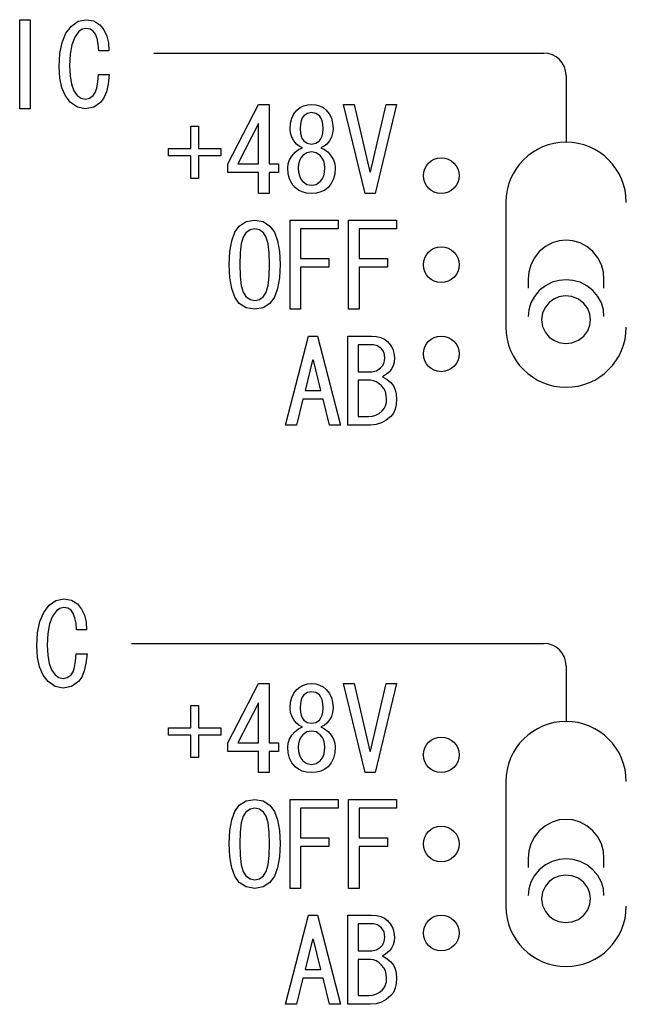
# Model space of a CAD drawing. Extents: x 88 to 725, y 170 to 430.
# Drawn here: x 148 to 161, y 215 to 238 of the extents above; entities that cross this region are included whole.
import ezdxf

# ---------------------------------------------------------------- set-up
doc = ezdxf.new("R2010")
doc.units = 0
doc.header["$LTSCALE"] = 25.4
doc.layers.get('0').update_dxf_attribs({"linetype": 'CONTINUOUS'})
doc.layers.add('CN_PANEL2@コキクターケ', color=7, linetype='CONTINUOUS')
doc.layers.add('G_22AP', color=7, linetype='CONTINUOUS')

# ---------------------------------------------------------------- blocks, each defined once
blk = doc.blocks.new('SE')
at = {"layer": 'CN_PANEL2@コキクターケ', "color": 7, "linetype": 'CONTINUOUS'}
for p, q in [((147.84, 237.527), (148.075, 237.527)), ((147.84, 235.527), (147.84, 237.527)), ((148.075, 237.527), (148.075, 235.527)), ((149.84, 236.831), (149.615, 236.831)), ((150.85, 236.777), (159.595, 236.777)), ((149.605, 236.297), (149.85, 236.297)), ((160.095, 236.277), (160.095, 234.777)), ((152.509, 234.294), (153.196, 235.627)), ((153.196, 235.627), (153.432, 235.627)), ((153.432, 235.627), (153.432, 234.294)), ((155.105, 235.627), (155.341, 235.627)), ((155.587, 233.627), (155.105, 235.627)), ((155.341, 235.627), (155.69, 234.109)), ((155.71, 234.109), (156.059, 235.627)), ((156.295, 235.627), (155.813, 233.627)), ((156.059, 235.627), (156.295, 235.627)), ((148.075, 235.527), (147.84, 235.527)), ((153.196, 235.197), (152.734, 234.294)), ((153.196, 234.294), (153.196, 235.197)), ((151.677, 235.136), (151.853, 235.136)), ((151.677, 234.633), (151.677, 235.136)), ((151.853, 235.136), (151.853, 234.633)), ((151.175, 234.468), (151.175, 234.633)), ((151.175, 234.633), (151.677, 234.633)), ((151.853, 234.633), (152.355, 234.633)), ((152.355, 234.633), (152.355, 234.468)), ((151.677, 234.468), (151.175, 234.468)), ((151.677, 233.965), (151.677, 234.468)), ((152.355, 234.468), (151.853, 234.468)), ((151.853, 234.468), (151.853, 233.965)), ((152.509, 234.099), (152.509, 234.294)), ((152.734, 234.294), (153.196, 234.294)), ((153.432, 234.294), (153.647, 234.294)), ((153.647, 234.294), (153.647, 234.099)), ((153.196, 234.099), (152.509, 234.099)), ((153.196, 233.627), (153.196, 234.099)), ((153.647, 234.099), (153.432, 234.099)), ((153.432, 234.099), (153.432, 233.627)), ((155.69, 234.109), (155.71, 234.109)), ((151.853, 233.965), (151.677, 233.965)), ((153.432, 233.627), (153.196, 233.627)), ((155.813, 233.627), (155.587, 233.627)), ((158.745, 233.427), (158.745, 230.627)), ((153.905, 231.028), (153.905, 233.028)), ((153.905, 233.028), (154.982, 233.028)), ((154.982, 233.028), (154.982, 232.832)), ((155.218, 231.028), (155.218, 233.028)), ((155.218, 233.028), (156.295, 233.028)), ((156.295, 233.028), (156.295, 232.832)), ((154.982, 232.832), (154.14, 232.832)), ((154.14, 232.832), (154.14, 232.166)), ((155.454, 232.832), (155.454, 232.166)), ((156.295, 232.832), (155.454, 232.832)), ((154.14, 232.166), (154.777, 232.166)), ((154.777, 232.166), (154.777, 231.971)), ((155.454, 232.166), (156.09, 232.166)), ((156.09, 232.166), (156.09, 231.971)), ((154.777, 231.971), (154.14, 231.971)), ((154.14, 231.971), (154.14, 231.028)), ((155.454, 231.971), (155.454, 231.028)), ((156.09, 231.971), (155.454, 231.971)), ((154.14, 231.028), (153.905, 231.028)), ((155.454, 231.028), (155.218, 231.028)), ((153.803, 228.427), (154.315, 230.427)), ((154.315, 230.427), (154.52, 230.427)), ((154.52, 230.427), (155.033, 228.427)), ((155.197, 228.427), (155.197, 230.427)), ((155.197, 230.427), (155.731, 230.427)), ((155.434, 230.232), (155.434, 229.627)), ((154.408, 229.885), (154.244, 229.207)), ((154.428, 229.885), (154.408, 229.885)), ((154.592, 229.207), (154.428, 229.885)), ((155.434, 229.627), (155.741, 229.627)), ((155.434, 229.433), (155.434, 228.623)), ((154.244, 229.207), (154.592, 229.207)), ((154.193, 229.012), (154.049, 228.427)), ((154.643, 229.012), (154.193, 229.012)), ((154.787, 228.427), (154.643, 229.012)), ((154.049, 228.427), (153.803, 228.427)), ((155.033, 228.427), (154.787, 228.427)), ((149.34, 223.831), (149.115, 223.831)), ((150.35, 223.527), (159.595, 223.527)), ((149.105, 223.297), (149.35, 223.297)), ((160.095, 223.027), (160.095, 221.777)), ((152.509, 221.294), (153.196, 222.627)), ((153.196, 222.627), (153.432, 222.627)), ((153.432, 222.627), (153.432, 221.294)), ((155.587, 220.627), (155.105, 222.627)), ((155.105, 222.627), (155.341, 222.627)), ((155.341, 222.627), (155.69, 221.109)), ((155.71, 221.109), (156.059, 222.627)), ((156.295, 222.627), (155.813, 220.627)), ((156.059, 222.627), (156.295, 222.627)), ((151.677, 221.633), (151.677, 222.136)), ((151.677, 222.136), (151.853, 222.136)), ((151.853, 222.136), (151.853, 221.633)), ((153.196, 222.197), (152.734, 221.294)), ((153.196, 221.294), (153.196, 222.197)), ((151.175, 221.468), (151.175, 221.633)), ((151.175, 221.633), (151.677, 221.633)), ((151.677, 221.468), (151.175, 221.468)), ((151.677, 220.965), (151.677, 221.468)), ((151.853, 221.633), (152.355, 221.633)), ((152.355, 221.468), (151.853, 221.468)), ((151.853, 221.468), (151.853, 220.965)), ((152.355, 221.633), (152.355, 221.468)), ((152.509, 221.099), (152.509, 221.294)), ((152.734, 221.294), (153.196, 221.294)), ((153.432, 221.294), (153.647, 221.294)), ((153.647, 221.294), (153.647, 221.099)), ((153.196, 221.099), (152.509, 221.099)), ((153.196, 220.627), (153.196, 221.099)), ((153.647, 221.099), (153.432, 221.099)), ((153.432, 221.099), (153.432, 220.627)), ((155.69, 221.109), (155.71, 221.109)), ((151.853, 220.965), (151.677, 220.965)), ((153.432, 220.627), (153.196, 220.627)), ((155.813, 220.627), (155.587, 220.627)), ((158.745, 220.427), (158.745, 217.627)), ((153.905, 218.028), (153.905, 220.028)), ((153.905, 220.028), (154.982, 220.028)), ((154.982, 220.028), (154.982, 219.833)), ((155.218, 218.028), (155.218, 220.028)), ((155.218, 220.028), (156.295, 220.028)), ((156.295, 220.028), (156.295, 219.833)), ((154.14, 219.833), (154.14, 219.166)), ((154.982, 219.833), (154.14, 219.833)), ((156.295, 219.833), (155.454, 219.833)), ((155.454, 219.833), (155.454, 219.166)), ((154.14, 219.166), (154.777, 219.166)), ((154.777, 219.166), (154.777, 218.971)), ((155.454, 219.166), (156.09, 219.166)), ((156.09, 219.166), (156.09, 218.971)), ((154.14, 218.971), (154.14, 218.028)), ((154.777, 218.971), (154.14, 218.971)), ((156.09, 218.971), (155.454, 218.971)), ((155.454, 218.971), (155.454, 218.028)), ((154.14, 218.028), (153.905, 218.028)), ((155.454, 218.028), (155.218, 218.028)), ((153.803, 215.427), (154.315, 217.427)), ((154.315, 217.427), (154.52, 217.427)), ((154.52, 217.427), (155.033, 215.427)), ((155.197, 215.427), (155.197, 217.427)), ((155.197, 217.427), (155.731, 217.427)), ((155.434, 217.232), (155.434, 216.627)), ((154.408, 216.885), (154.244, 216.207)), ((154.428, 216.885), (154.408, 216.885)), ((154.592, 216.207), (154.428, 216.885)), ((155.434, 216.627), (155.741, 216.627)), ((155.434, 216.433), (155.434, 215.623)), ((154.244, 216.207), (154.592, 216.207)), ((154.193, 216.012), (154.049, 215.427)), ((154.643, 216.012), (154.193, 216.012)), ((154.787, 215.427), (154.643, 216.012)), ((154.049, 215.427), (153.803, 215.427)), ((155.033, 215.427), (154.787, 215.427))]:
    blk.add_line(p, q, dxfattribs=at)
for points in [[(149.85, 236.297), (149.827, 236.084), (149.787, 235.909), (149.73, 235.772), (149.656, 235.671), (149.5, 235.563), (149.317, 235.527), (149.135, 235.563), (148.978, 235.671), (148.866, 235.817), (148.786, 235.999), (148.738, 236.217), (148.722, 236.471), (148.739, 236.766), (148.791, 237.017), (148.878, 237.223), (149, 237.384), (149.154, 237.491), (149.327, 237.527), (149.502, 237.499), (149.635, 237.415), (149.729, 237.297), (149.794, 237.161), (149.832, 237.005), (149.84, 236.831)], [(149.615, 236.831), (149.603, 236.981), (149.578, 237.104), (149.541, 237.201), (149.491, 237.271), (149.42, 237.317), (149.327, 237.332), (149.24, 237.314), (149.164, 237.261), (149.073, 237.136), (149.009, 236.966), (148.971, 236.751), (148.958, 236.492), (148.969, 236.265), (149.002, 236.078), (149.056, 235.932), (149.132, 235.825), (149.22, 235.763), (149.317, 235.743), (149.407, 235.763), (149.491, 235.825), (149.536, 235.893), (149.571, 235.994), (149.594, 236.129), (149.605, 236.297)], [(154.182, 234.653), (154.107, 234.689), (154.048, 234.736), (153.986, 234.811), (153.941, 234.892), (153.913, 234.979), (153.904, 235.073), (153.904, 235.085), (153.913, 235.206), (153.942, 235.315), (153.99, 235.411), (154.058, 235.495), (154.128, 235.553), (154.207, 235.594), (154.293, 235.619), (154.387, 235.627), (154.48, 235.619), (154.566, 235.594), (154.644, 235.553), (154.714, 235.495), (154.782, 235.411), (154.83, 235.315), (154.859, 235.206), (154.868, 235.085), (154.868, 235.073), (154.859, 234.979), (154.833, 234.891), (154.788, 234.81), (154.726, 234.736), (154.666, 234.689), (154.592, 234.653)], [(154.387, 235.444), (154.292, 235.425), (154.212, 235.371), (154.176, 235.323), (154.15, 235.259), (154.135, 235.179), (154.13, 235.085), (154.13, 235.073), (154.135, 234.988), (154.151, 234.915), (154.176, 234.855), (154.212, 234.807), (154.291, 234.753), (154.387, 234.736), (154.482, 234.753), (154.561, 234.807), (154.597, 234.855), (154.622, 234.915), (154.638, 234.988), (154.643, 235.073), (154.643, 235.085), (154.638, 235.179), (154.622, 235.258), (154.597, 235.322), (154.561, 235.371), (154.482, 235.425), (154.387, 235.444)], [(154.592, 234.653), (154.679, 234.612), (154.756, 234.551), (154.828, 234.467), (154.879, 234.381), (154.909, 234.292), (154.919, 234.202), (154.909, 234.07), (154.879, 233.953), (154.828, 233.849), (154.756, 233.76), (154.683, 233.702), (154.597, 233.66), (154.498, 233.636), (154.387, 233.627), (154.275, 233.636), (154.176, 233.66), (154.09, 233.702), (154.016, 233.76), (153.944, 233.849), (153.893, 233.952), (153.863, 234.07), (153.853, 234.202), (153.863, 234.292), (153.894, 234.381), (153.945, 234.467), (154.016, 234.551), (154.094, 234.612), (154.182, 234.653)], [(154.387, 234.561), (154.282, 234.54), (154.192, 234.479), (154.146, 234.424), (154.114, 234.359), (154.095, 234.284), (154.089, 234.202), (154.095, 234.105), (154.114, 234.022), (154.146, 233.951), (154.192, 233.894), (154.282, 233.832), (154.387, 233.811), (154.492, 233.832), (154.582, 233.894), (154.626, 233.951), (154.658, 234.022), (154.678, 234.105), (154.684, 234.202), (154.678, 234.284), (154.658, 234.358), (154.626, 234.423), (154.582, 234.479), (154.492, 234.54), (154.387, 234.561)], [(153.454, 232.895), (153.552, 232.756), (153.623, 232.567), (153.665, 232.326), (153.679, 232.033), (153.665, 231.736), (153.622, 231.491), (153.552, 231.299), (153.454, 231.16), (153.302, 231.061), (153.115, 231.028), (152.919, 231.061), (152.766, 231.16), (152.667, 231.299), (152.597, 231.491), (152.555, 231.736), (152.54, 232.033), (152.555, 232.325), (152.597, 232.566), (152.667, 232.756), (152.766, 232.895), (152.919, 232.995), (153.115, 233.028), (153.302, 232.995), (153.454, 232.895)], [(152.909, 232.741), (152.851, 232.647), (152.809, 232.497), (152.784, 232.293), (152.776, 232.033), (152.784, 231.769), (152.809, 231.561), (152.851, 231.409), (152.909, 231.314), (153.007, 231.245), (153.115, 231.223), (153.215, 231.246), (153.31, 231.314), (153.368, 231.409), (153.41, 231.561), (153.435, 231.769), (153.444, 232.033), (153.435, 232.293), (153.41, 232.497), (153.368, 232.646), (153.31, 232.741), (153.215, 232.81), (153.115, 232.832), (153.007, 232.81), (152.909, 232.741)], [(155.731, 230.427), (155.842, 230.42), (155.939, 230.397), (156.021, 230.358), (156.09, 230.305), (156.158, 230.224), (156.206, 230.136), (156.235, 230.039), (156.244, 229.936), (156.237, 229.843), (156.216, 229.761), (156.181, 229.689), (156.131, 229.627), (156.047, 229.553), (155.978, 229.514)], [(155.741, 229.627), (155.846, 229.648), (155.936, 229.71), (155.977, 229.758), (156.006, 229.812), (156.023, 229.871), (156.029, 229.936), (156.011, 230.053), (155.988, 230.101), (155.956, 230.141), (155.864, 230.21), (155.773, 230.232), (155.434, 230.232)], [(155.978, 229.514), (156.08, 229.45), (156.163, 229.382), (156.222, 229.309), (156.263, 229.223), (156.287, 229.124), (156.295, 229.012), (156.287, 228.891), (156.262, 228.786), (156.221, 228.696), (156.163, 228.623), (156.061, 228.538), (155.952, 228.477), (155.835, 228.44), (155.711, 228.427), (155.197, 228.427)], [(155.434, 228.623), (155.67, 228.623), (155.754, 228.63), (155.831, 228.653), (155.903, 228.691), (155.968, 228.745), (156.012, 228.8), (156.044, 228.863), (156.064, 228.934), (156.07, 229.012), (156.063, 229.1), (156.042, 229.179), (156.006, 229.248), (155.956, 229.309), (155.895, 229.363), (155.833, 229.401), (155.772, 229.425), (155.711, 229.433), (155.434, 229.433)], [(149.35, 223.297), (149.327, 223.084), (149.287, 222.909), (149.23, 222.772), (149.156, 222.671), (149, 222.563), (148.817, 222.527), (148.635, 222.563), (148.478, 222.671), (148.366, 222.817), (148.286, 222.999), (148.238, 223.217), (148.222, 223.471), (148.239, 223.766), (148.291, 224.017), (148.378, 224.223), (148.5, 224.384), (148.654, 224.491), (148.827, 224.527), (149.002, 224.499), (149.135, 224.415), (149.229, 224.297), (149.294, 224.161), (149.332, 224.005), (149.34, 223.831)], [(149.115, 223.831), (149.103, 223.981), (149.078, 224.104), (149.041, 224.201), (148.991, 224.271), (148.92, 224.317), (148.827, 224.332), (148.74, 224.314), (148.664, 224.261), (148.573, 224.136), (148.509, 223.966), (148.471, 223.751), (148.458, 223.492), (148.469, 223.265), (148.502, 223.078), (148.556, 222.932), (148.632, 222.825), (148.72, 222.763), (148.817, 222.743), (148.907, 222.763), (148.991, 222.825), (149.036, 222.893), (149.071, 222.994), (149.094, 223.129), (149.105, 223.297)], [(154.182, 221.653), (154.107, 221.689), (154.048, 221.736), (153.986, 221.811), (153.941, 221.892), (153.913, 221.979), (153.904, 222.073), (153.904, 222.085), (153.913, 222.206), (153.942, 222.315), (153.99, 222.411), (154.058, 222.495), (154.128, 222.553), (154.207, 222.594), (154.293, 222.619), (154.387, 222.627), (154.48, 222.619), (154.566, 222.594), (154.644, 222.553), (154.714, 222.495), (154.782, 222.411), (154.83, 222.315), (154.859, 222.206), (154.868, 222.085), (154.868, 222.073), (154.859, 221.979), (154.833, 221.891), (154.788, 221.81), (154.726, 221.736), (154.666, 221.689), (154.592, 221.653)], [(154.387, 222.444), (154.292, 222.425), (154.212, 222.371), (154.176, 222.323), (154.15, 222.259), (154.135, 222.179), (154.13, 222.085), (154.13, 222.073), (154.135, 221.988), (154.151, 221.915), (154.176, 221.855), (154.212, 221.807), (154.291, 221.753), (154.387, 221.736), (154.482, 221.753), (154.561, 221.807), (154.597, 221.855), (154.622, 221.915), (154.638, 221.988), (154.643, 222.073), (154.643, 222.085), (154.638, 222.179), (154.622, 222.258), (154.597, 222.322), (154.561, 222.371), (154.482, 222.425), (154.387, 222.444)], [(154.592, 221.653), (154.679, 221.612), (154.756, 221.55), (154.828, 221.467), (154.879, 221.381), (154.909, 221.292), (154.919, 221.202), (154.909, 221.07), (154.879, 220.953), (154.828, 220.849), (154.756, 220.76), (154.683, 220.702), (154.597, 220.66), (154.498, 220.636), (154.387, 220.627), (154.275, 220.636), (154.176, 220.66), (154.09, 220.702), (154.016, 220.76), (153.944, 220.849), (153.893, 220.952), (153.863, 221.07), (153.853, 221.202), (153.863, 221.292), (153.894, 221.381), (153.945, 221.467), (154.016, 221.55), (154.094, 221.612), (154.182, 221.653)], [(154.387, 221.561), (154.282, 221.54), (154.192, 221.479), (154.146, 221.423), (154.114, 221.358), (154.095, 221.284), (154.089, 221.202), (154.095, 221.105), (154.114, 221.022), (154.146, 220.951), (154.192, 220.894), (154.282, 220.832), (154.387, 220.811), (154.492, 220.832), (154.582, 220.894), (154.626, 220.951), (154.658, 221.022), (154.678, 221.105), (154.684, 221.202), (154.678, 221.284), (154.658, 221.358), (154.626, 221.423), (154.582, 221.479), (154.492, 221.54), (154.387, 221.561)], [(153.454, 219.895), (153.552, 219.757), (153.623, 219.567), (153.665, 219.326), (153.679, 219.034), (153.665, 218.736), (153.622, 218.491), (153.552, 218.3), (153.454, 218.16), (153.302, 218.061), (153.115, 218.028), (152.919, 218.061), (152.766, 218.16), (152.667, 218.3), (152.597, 218.491), (152.555, 218.736), (152.54, 219.034), (152.555, 219.326), (152.597, 219.567), (152.667, 219.756), (152.766, 219.895), (152.919, 219.995), (153.115, 220.028), (153.302, 219.995), (153.454, 219.895)], [(152.909, 219.741), (152.851, 219.647), (152.809, 219.497), (152.784, 219.293), (152.776, 219.034), (152.784, 218.769), (152.809, 218.561), (152.851, 218.409), (152.909, 218.314), (153.007, 218.245), (153.115, 218.223), (153.215, 218.246), (153.31, 218.314), (153.368, 218.409), (153.41, 218.561), (153.435, 218.769), (153.444, 219.034), (153.435, 219.293), (153.41, 219.497), (153.368, 219.647), (153.31, 219.741), (153.215, 219.81), (153.115, 219.833), (153.007, 219.81), (152.909, 219.741)], [(155.731, 217.427), (155.842, 217.42), (155.939, 217.397), (156.021, 217.358), (156.09, 217.305), (156.158, 217.224), (156.206, 217.136), (156.235, 217.039), (156.244, 216.936), (156.237, 216.843), (156.216, 216.761), (156.181, 216.689), (156.131, 216.627), (156.047, 216.553), (155.978, 216.514)], [(155.741, 216.627), (155.846, 216.648), (155.936, 216.709), (155.977, 216.758), (156.006, 216.812), (156.023, 216.871), (156.029, 216.936), (156.011, 217.053), (155.988, 217.101), (155.956, 217.141), (155.864, 217.21), (155.773, 217.232), (155.434, 217.232)], [(155.978, 216.514), (156.08, 216.45), (156.163, 216.382), (156.222, 216.309), (156.263, 216.223), (156.287, 216.123), (156.295, 216.012), (156.287, 215.891), (156.262, 215.786), (156.221, 215.696), (156.163, 215.623), (156.061, 215.538), (155.952, 215.477), (155.835, 215.44), (155.711, 215.427), (155.197, 215.427)], [(155.434, 215.623), (155.67, 215.623), (155.754, 215.63), (155.831, 215.653), (155.903, 215.691), (155.968, 215.745), (156.012, 215.8), (156.044, 215.863), (156.064, 215.934), (156.07, 216.012), (156.063, 216.1), (156.042, 216.179), (156.006, 216.248), (155.956, 216.309), (155.895, 216.363), (155.833, 216.401), (155.772, 216.425), (155.711, 216.433), (155.434, 216.433)]]:
    blk.add_lwpolyline(points, dxfattribs=at)
for centre in [(157.295, 234.027), (157.295, 232.027), (157.295, 230.027), (157.295, 221.027), (157.295, 219.027), (157.295, 217.027)]:
    blk.add_circle(centre, 0.4, dxfattribs=at)
for centre, radius, start, end in [((159.595, 236.277), 0.5, 0, 90), ((160.095, 233.427), 1.35, 0, 180), ((160.095, 230.627), 1.35, 180, 360), ((159.595, 223.027), 0.5, 0, 90), ((160.095, 220.427), 1.35, 0, 180), ((160.095, 217.627), 1.35, 180, 360)]:
    blk.add_arc(centre, radius, start, end, dxfattribs=at)
at = {"layer": 'G_22AP', "color": 7, "linetype": 'CONTINUOUS'}
for p, q in [((159.245, 231.703), (159.245, 231.501)), ((160.945, 231.501), (160.945, 231.703)), ((159.245, 218.703), (159.245, 218.501)), ((160.945, 218.501), (160.945, 218.703))]:
    blk.add_line(p, q, dxfattribs=at)
for points in [[(160.095, 232.579), (159.941, 232.565), (159.782, 232.518), (159.63, 232.437), (159.494, 232.323), (159.384, 232.183), (159.305, 232.026), (159.26, 231.863), (159.245, 231.703)], [(160.945, 231.703), (160.931, 231.863), (160.886, 232.026), (160.807, 232.183), (160.696, 232.323), (160.56, 232.437), (160.408, 232.518), (160.25, 232.565), (160.095, 232.579)], [(160.945, 230.866), (160.931, 231.016), (160.886, 231.17), (160.807, 231.318), (160.696, 231.449), (160.56, 231.557), (160.408, 231.633), (160.25, 231.677), (160.095, 231.691), (159.941, 231.677), (159.782, 231.633), (159.63, 231.557), (159.494, 231.449), (159.384, 231.318), (159.305, 231.17), (159.26, 231.016), (159.245, 230.866)], [(160.645, 230.794), (160.631, 230.915), (160.582, 231.042), (160.494, 231.161), (160.37, 231.256), (160.224, 231.312), (160.074, 231.327), (159.936, 231.304), (159.82, 231.256), (159.719, 231.183), (159.63, 231.078), (159.568, 230.945), (159.545, 230.794), (159.568, 230.643), (159.63, 230.509), (159.719, 230.404), (159.82, 230.331), (159.936, 230.283), (160.074, 230.26), (160.224, 230.275), (160.37, 230.331), (160.494, 230.426), (160.582, 230.545), (160.631, 230.672), (160.645, 230.794)], [(160.095, 219.579), (159.941, 219.565), (159.782, 219.518), (159.63, 219.437), (159.494, 219.323), (159.384, 219.183), (159.305, 219.026), (159.26, 218.863), (159.245, 218.703)], [(160.945, 218.703), (160.931, 218.863), (160.886, 219.026), (160.807, 219.183), (160.696, 219.323), (160.56, 219.437), (160.408, 219.518), (160.25, 219.565), (160.095, 219.579)], [(160.945, 217.866), (160.931, 218.016), (160.886, 218.17), (160.807, 218.318), (160.696, 218.449), (160.56, 218.557), (160.408, 218.633), (160.25, 218.677), (160.095, 218.691), (159.941, 218.677), (159.782, 218.633), (159.63, 218.557), (159.494, 218.449), (159.384, 218.318), (159.305, 218.17), (159.26, 218.016), (159.245, 217.866)], [(160.645, 217.794), (160.631, 217.915), (160.582, 218.042), (160.494, 218.161), (160.37, 218.256), (160.224, 218.312), (160.074, 218.327), (159.936, 218.304), (159.82, 218.256), (159.719, 218.183), (159.63, 218.078), (159.568, 217.945), (159.545, 217.794), (159.568, 217.643), (159.63, 217.509), (159.719, 217.404), (159.82, 217.331), (159.936, 217.283), (160.074, 217.26), (160.224, 217.275), (160.37, 217.331), (160.494, 217.426), (160.582, 217.545), (160.631, 217.672), (160.645, 217.794)]]:
    blk.add_lwpolyline(points, dxfattribs=at)

msp = doc.modelspace()

# ---------------------------------------------------------------- block references
msp.add_blockref('SE', (0, 0))

doc.saveas('drawing.dxf')
